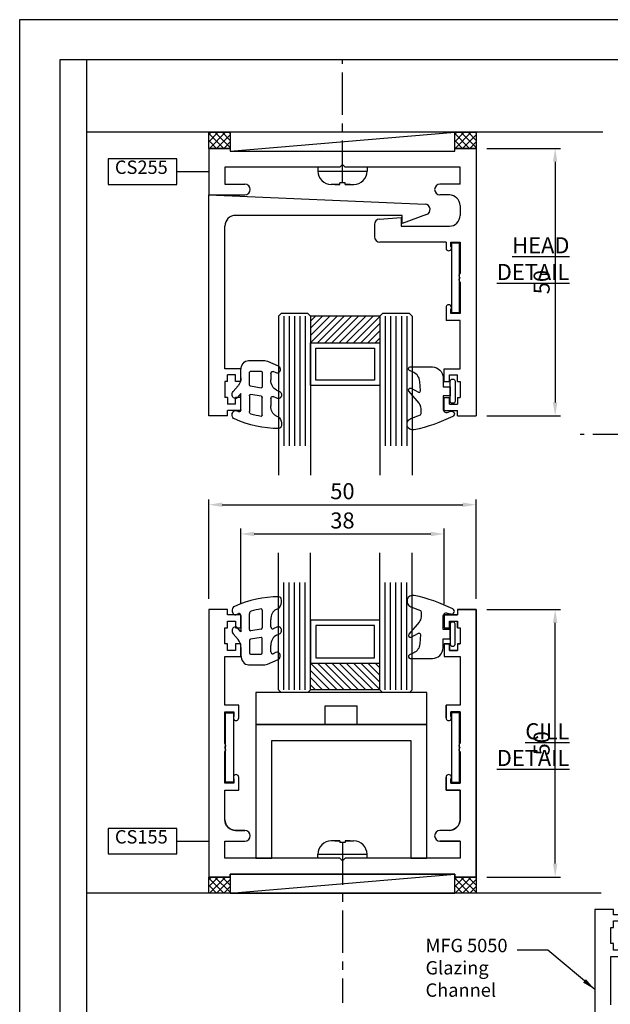
# Model space of a CAD drawing. Units: millimetres. Extents: x 861 to 1103, y -165 to 117.
# Drawn here: x 861 to 971, y -67 to 117 of the extents above; entities that cross this region are included whole.
import ezdxf

# ---------------------------------------------------------------- set-up
doc = ezdxf.new("R2010")
doc.units = ezdxf.units.MM
doc.header["$LTSCALE"] = 0.5
doc.header["$PDMODE"] = 3
doc.header["$PDSIZE"] = 3
doc.linetypes.add('CENTER', pattern=[50.8, 31.75, -6.35, 6.35, -6.35])
doc.layers.get('0').update_dxf_attribs({"plot": 0})
for name, color, linetype in [('Building', 3, 'Continuous'), ('Joinery', 2, 'Continuous'), ('JoineryHatch', 9, 'Continuous'), ('JoineryNotes', 7, 'Continuous')]:
    doc.layers.add(name, color=color, linetype=linetype)
doc.styles.add('General notes', font='arial.ttf', dxfattribs={"height": 3.5})
doc.dimstyles.new('DetailPages', dxfattribs={"dimtxt": 3.5, "dimasz": 4, "dimexe": 2, "dimexo": 2, "dimgap": 2, "dimtad": 1, "dimdec": 1, "dimdsep": 46, "dimtxsty": 'General notes', "dimcen": 2.5, "dimclrd": 9, "dimclre": 9, "dimadec": 1, "dimazin": 0, "dimtfac": 1, "dimtdec": 1, "dimtmove": 0, "dimatfit": 3, "dimfxl": 1, "dimarcsym": 0})

# ---------------------------------------------------------------- blocks, each defined once
blk = doc.blocks.new('*D14')
at = {"layer": 'Defpoints', "color": 0, "transparency": 16777216}
for p in [(940.33, 20.86), (902.32, 5.74), (940.33, 5.74)]:
    blk.add_point(p, dxfattribs=at)
at = {"layer": 'Joinery', "color": 9, "lineweight": -2, "transparency": 16777216}
for p, q in [((902.32, 7.74), (902.32, 21.86)), ((904.82, 20.86), (937.83, 20.86)), ((940.33, 7.74), (940.33, 21.86))]:
    blk.add_line(p, q, dxfattribs=at)
at = {"layer": 'Joinery', "color": 9, "transparency": 16777216}
for points in [[(904.82, 21.28), (904.82, 20.44), (902.32, 20.86)], [(937.83, 21.28), (937.83, 20.44), (940.33, 20.86)]]:
    blk.add_solid(points, dxfattribs=at)
at = {"layer": 'Joinery', "color": 0, "transparency": 16777216, "insert": (921.32, 23.39), "char_height": 3.5, "attachment_point": 5, "style": 'General notes'}
blk.add_mtext('{\\H0.85714x;38}', dxfattribs=at)
blk = doc.blocks.new('*D10')
at = {"layer": 'Defpoints', "color": 0, "transparency": 16777216}
for p in [(946.32, 6.74), (961.12, 6.74), (946.32, -43.26)]:
    blk.add_point(p, dxfattribs=at)
at = {"layer": 'Joinery', "color": 9, "lineweight": -2, "transparency": 16777216}
for p, q in [((948.32, 6.74), (962.12, 6.74)), ((961.12, -40.76), (961.12, 4.24)), ((948.32, -43.26), (962.12, -43.26))]:
    blk.add_line(p, q, dxfattribs=at)
at = {"layer": 'Joinery', "color": 9, "transparency": 16777216}
for points in [[(960.7, 4.24), (961.53, 4.24), (961.12, 6.74)], [(960.7, -40.76), (961.53, -40.76), (961.12, -43.26)]]:
    blk.add_solid(points, dxfattribs=at)
at = {"layer": 'Joinery', "color": 0, "transparency": 16777216, "insert": (958.59, -18.26), "char_height": 3.5, "attachment_point": 5, "rotation": 90, "style": 'General notes'}
blk.add_mtext('{\\H0.85714x;50}', dxfattribs=at)
blk = doc.blocks.new('*D13')
at = {"layer": 'Defpoints', "color": 0, "transparency": 16777216}
for p in [(946.32, 26.33), (896.32, 6.74), (946.32, 6.74)]:
    blk.add_point(p, dxfattribs=at)
at = {"layer": 'Joinery', "color": 9, "lineweight": -2, "transparency": 16777216}
for p, q in [((896.32, 8.74), (896.32, 27.33)), ((898.82, 26.33), (943.82, 26.33)), ((946.32, 8.74), (946.32, 27.33))]:
    blk.add_line(p, q, dxfattribs=at)
at = {"layer": 'Joinery', "color": 9, "transparency": 16777216}
for points in [[(898.82, 26.75), (898.82, 25.91), (896.32, 26.33)], [(943.82, 26.75), (943.82, 25.91), (946.32, 26.33)]]:
    blk.add_solid(points, dxfattribs=at)
at = {"layer": 'Joinery', "color": 0, "transparency": 16777216, "insert": (921.32, 28.86), "char_height": 3.5, "attachment_point": 5, "style": 'General notes'}
blk.add_mtext('{\\H0.85714x;50}', dxfattribs=at)
blk = doc.blocks.new('*D7')
at = {"layer": 'Defpoints', "color": 0, "transparency": 16777216}
for p in [(946.32, 92.95), (946.32, 42.95), (961.12, 42.95)]:
    blk.add_point(p, dxfattribs=at)
at = {"layer": 'Joinery', "color": 9, "lineweight": -2, "transparency": 16777216}
for p, q in [((948.32, 92.95), (962.12, 92.95)), ((961.12, 90.45), (961.12, 45.45)), ((948.32, 42.95), (962.12, 42.95))]:
    blk.add_line(p, q, dxfattribs=at)
at = {"layer": 'Joinery', "color": 9, "transparency": 16777216}
for points in [[(960.7, 90.45), (961.53, 90.45), (961.12, 92.95)], [(960.7, 45.45), (961.53, 45.45), (961.12, 42.95)]]:
    blk.add_solid(points, dxfattribs=at)
at = {"layer": 'Joinery', "color": 0, "transparency": 16777216, "insert": (958.59, 67.95), "char_height": 3.5, "attachment_point": 5, "rotation": 90, "style": 'General notes'}
blk.add_mtext('{\\H0.85714x;50}', dxfattribs=at)

msp = doc.modelspace()

# ---------------------------------------------------------------- hatches: boundary and pattern name
at = {"layer": 'Building'}
h = msp.add_hatch(dxfattribs=at)
h.set_pattern_fill('NET', color=8, scale=0.3, angle=45, style=0)
h.set_pattern_definition([(45, (847.9348, -3e-14), (-0.673519, 0.673519), []), (135, (847.9348, -3e-14), (-0.673519, -0.673519), [])])
h.paths.add_polyline_path([(896.32, 95.95), (896.32, 92.95), (900.32, 92.95), (900.32, 95.95)])
h = msp.add_hatch(dxfattribs=at)
h.set_pattern_fill('NET', color=8, scale=0.3, angle=45, style=0)
h.set_pattern_definition([(45, (893.9348, -3e-14), (-0.673519, 0.673519), []), (135, (893.9348, -3e-14), (-0.673519, -0.673519), [])])
h.paths.add_polyline_path([(942.32, 95.95), (942.32, 92.95), (946.32, 92.95), (946.32, 95.95)])
h = msp.add_hatch(dxfattribs=at)
h.set_pattern_fill('ANSI31', color=8, scale=0.3, angle=90, style=0)
h.set_pattern_definition([(225, (826.6329, 103.9644), (-0.673519, 0.673519), [])])
h.paths.add_polyline_path([(915.34, 61.59), (915.34, 56.59), (928.34, 56.59), (928.34, 61.59)])
h = msp.add_hatch(dxfattribs=at)
h.set_pattern_fill('ANSI31', color=8, scale=0.3, angle=90, style=0)
h.set_pattern_definition([(135, (826.6329, -50.635), (-0.673519, -0.673519), [])])
h.paths.add_polyline_path([(928.34, -8.26), (928.34, -3.26), (915.34, -3.26), (915.34, -8.26)])
h = msp.add_hatch(dxfattribs=at)
h.set_pattern_fill('NET', color=8, scale=0.3, angle=45, style=0)
h.set_pattern_definition([(45, (847.9348, -139.2086), (-0.673519, 0.673519), []), (135, (847.9348, -139.2086), (-0.673519, -0.673519), [])])
h.paths.add_polyline_path([(896.32, -43.26), (896.32, -46.26), (900.32, -46.26), (900.32, -43.26)])
h = msp.add_hatch(dxfattribs=at)
h.set_pattern_fill('NET', color=8, scale=0.3, angle=45, style=0)
h.set_pattern_definition([(45, (893.9348, -139.2086), (-0.673519, 0.673519), []), (135, (893.9348, -139.2086), (-0.673519, -0.673519), [])])
h.paths.add_polyline_path([(942.32, -43.26), (942.32, -46.26), (946.32, -46.26), (946.32, -43.26)])

# ---------------------------------------------------------------- linework, layer by layer
at = {"color": 7}
msp.add_lwpolyline([(1055.93, 13.89), (1055.93, 117), (860.93, 117), (860.93, -165), (1055.93, -165), (1055.93, 13.89)], close=True, dxfattribs=at)
at = {"color": 36}
msp.add_lwpolyline([(1048.43, 21.39), (1048.43, 109.5), (868.43, 109.5), (868.43, -157.5), (1048.43, -157.5), (1048.43, 21.39)], close=True, dxfattribs=at)
at = {"layer": 'Building', "color": 6}
for p, q in [((970.05, 95.95), (873.43, 95.95)), ((969.7, -46.26), (873.43, -46.26))]:
    msp.add_line(p, q, dxfattribs=at)
at = {"layer": 'Building', "color": 8}
for p, q in [((900.32, 92.45), (942.32, 95.95)), ((910.34, 61.59), (910.34, 37.37)), ((911.34, 61.59), (911.34, 37.37)), ((912.34, 61.59), (912.34, 37.37)), ((913.34, 61.59), (913.34, 37.37)), ((914.34, 61.59), (914.34, 37.37)), ((928.34, 61.59), (915.34, 61.59)), ((929.34, 61.59), (929.34, 37.37)), ((930.34, 61.59), (930.34, 37.37)), ((931.34, 61.59), (931.34, 37.37)), ((932.34, 61.59), (932.34, 37.37)), ((933.34, 61.59), (933.34, 37.37)), ((910.34, -8.26), (910.34, 11.81)), ((911.34, -8.26), (911.34, 11.81)), ((912.34, -8.26), (912.34, 11.81)), ((913.34, -8.26), (913.34, 11.81)), ((914.34, -8.26), (914.34, 11.81)), ((929.34, -8.26), (929.34, 11.81)), ((930.34, -8.26), (930.34, 11.81)), ((931.34, -8.26), (931.34, 11.81)), ((932.34, -8.26), (932.34, 11.81)), ((933.34, -8.26), (933.34, 11.81)), ((928.34, -8.26), (915.34, -8.26)), ((900.32, -46.26), (942.32, -42.76))]:
    msp.add_line(p, q, dxfattribs=at)
for points in [[(900.32, 92.95), (896.32, 92.95), (896.32, 95.95), (900.32, 95.95)], [(900.32, 92.45), (942.32, 92.45), (942.32, 95.95), (900.32, 95.95)], [(946.32, 92.95), (942.32, 92.95), (942.32, 95.95), (946.32, 95.95)], [(915.34, 56.59), (928.34, 56.59), (928.34, 48.59), (915.34, 48.59)], [(916.34, 55.59), (927.34, 55.59), (927.34, 49.59), (916.34, 49.59)], [(915.34, -3.26), (928.34, -3.26), (928.34, 4.74), (915.34, 4.74)], [(916.34, -2.26), (927.34, -2.26), (927.34, 3.74), (916.34, 3.74)], [(900.32, -46.26), (896.32, -46.26), (896.32, -43.26), (900.32, -43.26)], [(900.32, -46.26), (942.32, -46.26), (942.32, -42.76), (900.32, -42.76)], [(946.32, -46.26), (942.32, -46.26), (942.32, -43.26), (946.32, -43.26)]]:
    msp.add_lwpolyline(points, close=True, dxfattribs=at)
at = {"layer": 'Joinery', "color": 1, "linetype": 'CENTER', "ltscale": 0.5}
for p, q in [((921.33, 86.5), (921.33, 109.5)), ((988.78, 39.46), (965.78, 39.46)), ((921.32, -36.81), (921.32, -66.81))]:
    msp.add_line(p, q, dxfattribs=at)
at = {"layer": 'Joinery'}
for p, q in [((896.32, 92.95), (900.32, 92.95)), ((896.32, 92.95), (896.32, 84.25)), ((900.32, 92.95), (900.32, 92.45)), ((900.32, 92.45), (942.32, 92.45)), ((942.32, 92.95), (946.32, 92.95)), ((942.32, 92.45), (942.32, 92.95)), ((946.32, 92.95), (946.32, 42.95)), ((920.82, 89.45), (899.32, 89.45)), ((899.32, 89.45), (899.32, 86.25)), ((921.32, 89.95), (920.82, 89.45)), ((921.82, 89.45), (921.32, 89.95)), ((943.32, 89.45), (921.82, 89.45)), ((943.32, 86.25), (943.32, 89.45)), ((899.32, 86.25), (903.07, 86.25)), ((943.32, 86.25), (939.57, 86.25)), ((896.32, 42.95), (896.32, 84.25)), ((896.32, 84.25), (936.77, 82.5)), ((896.32, 84.25), (903.07, 84.25)), ((941.32, 84.25), (939.57, 84.25)), ((943.32, 82.25), (943.32, 80.4)), ((932.49, 80.41), (901.32, 80.41)), ((928.26, 79.73), (932.29, 80)), ((932.29, 80), (932.29, 78.4)), ((937.07, 80.56), (932.49, 78.89)), ((932.49, 78.89), (932.49, 80.41)), ((899.32, 51.75), (899.32, 78.41)), ((927.32, 78.73), (927.32, 76.4)), ((932.29, 78.4), (941.32, 78.4)), ((940.72, 75.4), (928.32, 75.4)), ((940.72, 75.4), (940.72, 74.3)), ((941.62, 75.4), (943.32, 75.4)), ((941.62, 74.6), (941.62, 75.4)), ((943.32, 75.4), (943.32, 69.55)), ((943.32, 67.95), (943.32, 62.1)), ((940.72, 63.2), (940.72, 60.8)), ((941.62, 62.1), (941.62, 62.9)), ((943.32, 60.8), (940.72, 60.8)), ((943.32, 62.1), (941.62, 62.1)), ((943.32, 51.75), (943.32, 60.8)), ((899.32, 51.75), (899.32, 53.81)), ((902.32, 51.75), (899.32, 51.75)), ((902.32, 49.35), (902.32, 51.75)), ((940.33, 49.35), (940.33, 51.75)), ((940.33, 51.75), (943.32, 51.75)), ((901.32, 50.6), (899.82, 50.6)), ((899.82, 49.35), (899.82, 50.6)), ((901.32, 49.35), (901.32, 50.6)), ((941.33, 49.35), (941.33, 50.6)), ((941.33, 50.6), (942.83, 50.6)), ((942.83, 49.35), (942.83, 50.6)), ((899.32, 49.35), (899.32, 46.35)), ((899.82, 49.35), (899.32, 49.35)), ((902.32, 49.35), (901.32, 49.35)), ((940.33, 49.35), (941.33, 49.35)), ((942.83, 49.35), (943.32, 49.35)), ((943.32, 49.35), (943.32, 46.35)), ((899.82, 46.35), (899.32, 46.35)), ((899.82, 46.35), (899.82, 45.1)), ((902.32, 46.35), (901.32, 46.35)), ((901.32, 45.1), (901.32, 46.35)), ((902.32, 43.95), (902.32, 46.35)), ((940.33, 46.35), (941.33, 46.35)), ((940.33, 43.95), (940.33, 46.35)), ((941.33, 45.1), (941.33, 46.35)), ((942.83, 46.35), (943.32, 46.35)), ((942.83, 46.35), (942.83, 45.1)), ((901.32, 45.1), (899.82, 45.1)), ((941.33, 45.1), (942.83, 45.1)), ((899.82, 42.95), (896.32, 42.95)), ((902.32, 43.95), (899.82, 43.95)), ((899.82, 42.95), (899.82, 43.95)), ((940.33, 43.95), (942.83, 43.95)), ((942.83, 42.95), (942.83, 43.95)), ((942.83, 42.95), (946.32, 42.95)), ((940.33, 5.74), (942.83, 5.74)), ((940.33, 5.74), (940.33, 3.34)), ((942.83, 6.74), (946.32, 6.74)), ((942.83, 6.74), (942.83, 5.74)), ((946.32, 6.74), (946.32, -43.26)), ((941.33, 4.59), (941.33, 3.34)), ((941.33, 4.59), (942.83, 4.59)), ((942.83, 3.34), (942.83, 4.59)), ((940.33, 3.34), (941.33, 3.34)), ((942.83, 3.34), (943.32, 3.34)), ((943.32, 3.34), (943.32, 0.34)), ((940.33, 0.34), (940.33, -2.06)), ((940.33, 0.34), (941.33, 0.34)), ((941.33, 0.34), (941.33, -0.91)), ((942.83, 0.34), (943.32, 0.34)), ((942.83, 0.34), (942.83, -0.91)), ((941.33, -0.91), (942.83, -0.91)), ((940.33, -2.06), (943.32, -2.06)), ((943.32, -2.06), (943.32, -11.11)), ((940.72, -13.51), (940.72, -11.11)), ((943.29, -11.11), (940.72, -11.11)), ((941.62, -12.41), (941.62, -13.21)), ((943.32, -12.41), (941.62, -12.41)), ((943.32, -18.26), (943.32, -12.41)), ((943.32, -25.71), (943.32, -19.86)), ((940.72, -27.01), (940.72, -24.61)), ((941.62, -24.91), (941.62, -25.71)), ((941.62, -25.71), (943.32, -25.71)), ((943.32, -27.01), (940.72, -27.01)), ((943.32, -32.56), (943.32, -27.01)), ((901.32, -34.56), (903.07, -34.56)), ((941.32, -34.56), (939.57, -34.56)), ((899.32, -39.76), (899.32, -36.56)), ((899.32, -36.56), (903.07, -36.56)), ((943.32, -36.56), (939.57, -36.56)), ((943.32, -36.56), (943.32, -39.76)), ((920.82, -39.76), (899.32, -39.76)), ((921.32, -40.26), (920.82, -39.76)), ((921.82, -39.76), (921.32, -40.26)), ((943.32, -39.76), (921.82, -39.76)), ((900.32, -43.26), (896.32, -43.26)), ((900.32, -42.76), (942.32, -42.76)), ((900.32, -42.76), (900.32, -43.26)), ((900.32, -42.76), (942.32, -42.76)), ((942.32, -43.26), (942.32, -42.76)), ((946.32, -43.26), (942.32, -43.26))]:
    msp.add_line(p, q, dxfattribs=at)
at = {"layer": 'Joinery', "color": 8, "linetype": 'Continuous'}
for p, q in [((916.73, 89.45), (916.73, 88.7)), ((916.73, 88.7), (925.93, 88.7)), ((925.93, 89.45), (925.93, 88.7)), ((920.83, 86.2), (919.23, 86.2)), ((919.91, 86.2), (920.83, 86.2)), ((921.83, 86.5), (920.83, 86.5)), ((921.83, 86.2), (923.43, 86.2)), ((922.74, 86.2), (921.83, 86.2)), ((920.82, -36.51), (919.22, -36.51)), ((919.91, -36.51), (920.82, -36.51)), ((921.82, -36.81), (920.82, -36.81)), ((921.82, -36.51), (923.42, -36.51)), ((922.74, -36.51), (921.82, -36.51)), ((916.72, -39.76), (916.72, -39.01)), ((916.72, -39.01), (925.92, -39.01)), ((925.92, -39.76), (925.92, -39.01))]:
    msp.add_line(p, q, dxfattribs=at)
at = {"layer": 'Joinery', "color": 4}
for p, q in [((909.34, 61.59), (909.84, 62.09)), ((909.34, 61.59), (909.34, 31.83)), ((914.84, 62.09), (909.84, 62.09)), ((914.84, 62.09), (915.34, 61.59)), ((915.34, 61.59), (915.34, 31.83)), ((928.34, 61.59), (928.84, 62.09)), ((928.34, 61.59), (928.34, 31.83)), ((933.84, 62.09), (928.84, 62.09)), ((933.84, 62.09), (934.34, 61.59)), ((934.34, 61.59), (934.34, 31.83)), ((909.34, -8.26), (909.34, 17.35)), ((915.34, -8.26), (915.34, 17.35)), ((928.34, -8.26), (928.34, 17.35)), ((934.34, -8.26), (934.34, 17.35)), ((909.34, -8.26), (909.84, -8.76)), ((914.84, -8.76), (909.84, -8.76)), ((914.84, -8.76), (915.34, -8.26)), ((928.34, -8.26), (928.84, -8.76)), ((933.84, -8.76), (928.84, -8.76)), ((933.84, -8.76), (934.34, -8.26))]:
    msp.add_line(p, q, dxfattribs=at)
at = {"layer": 'Joinery', "color": 252, "linetype": 'Continuous'}
for p, q in [((903.76, 53.28), (906.83, 53.28)), ((907.32, 53.17), (909.3, 52.28)), ((902.32, 50.05), (902.32, 51.48)), ((903.92, 48.72), (903.92, 51.03)), ((904.12, 51.28), (906.12, 51.28)), ((906.32, 51.03), (906.32, 48.4)), ((907.92, 50.83), (907.92, 49.65)), ((908.94, 50.96), (908.34, 51.21)), ((900.87, 47.49), (901.81, 48.58)), ((906.09, 48.15), (904.09, 48.47)), ((902.32, 47.12), (901.69, 46.39)), ((902.32, 44.05), (902.32, 47.12)), ((903.92, 46.7), (903.92, 43.75)), ((906.15, 46.63), (904.15, 46.95)), ((906.32, 43.1), (906.32, 46.38)), ((907.92, 46.18), (907.92, 44.8)), ((909.18, 46.2), (908.34, 46.56)), ((909, 47.76), (909.54, 47.52)), ((908.89, 42.96), (909.33, 42.73)), ((909.92, 41.63), (909.92, 41.18)), ((909.92, 8.07), (909.92, 8.52)), ((902.32, 5.64), (902.32, 2.57)), ((903.92, 2.99), (903.92, 5.94)), ((906.32, 6.59), (906.32, 3.31)), ((908.89, 6.73), (909.33, 6.96)), ((907.92, 3.51), (907.92, 4.89)), ((900.87, 2.21), (901.81, 1.11)), ((902.32, 2.57), (901.69, 3.3)), ((906.15, 3.06), (904.15, 2.75)), ((909.18, 3.49), (908.34, 3.13)), ((909, 1.93), (909.54, 2.17)), ((903.92, 0.98), (903.92, -1.34)), ((906.09, 1.54), (904.09, 1.22)), ((906.32, -1.34), (906.32, 1.29)), ((907.92, -1.14), (907.92, 0.04)), ((902.32, -0.35), (902.32, -1.79)), ((904.12, -1.59), (906.12, -1.59)), ((908.94, -1.26), (908.34, -1.52)), ((903.76, -3.59), (906.83, -3.59)), ((907.32, -3.48), (909.3, -2.59))]:
    msp.add_line(p, q, dxfattribs=at)
for points in [[(940.15, 44.18, 0.490961), (940.91, 43.6), (941.63, 43.79, -0.900465), (941.98, 42.85, -0.064229), (934.73, 40.33, -0.918543), (934.1, 42.42), (935.9, 43.14, 0.316724), (936.06, 43.38), (936.02, 44.33, 0.168208), (935.65, 45.31), (933.74, 47.58, -0.826109), (934.17, 48.11), (935.55, 47.37, 0.577633), (935.92, 47.6), (935.8, 49.37, 0.274578), (934.65, 51.06), (933.86, 51.43, -0.802585), (934.01, 52.1), (938.15, 52.1, -0.414214), (940.15, 50.1), (940.15, 48.4), (941.5, 48.4), (941.5, 46.7), (940.15, 46.7)], [(942.05, 49.8, -0.414214), (942.4, 49.45), (942.4, 45.65, -0.414214), (942.05, 45.3), (941.85, 45.3, -0.414214), (941.5, 45.65), (941.5, 49.45, -0.414214), (941.85, 49.8)], [(940.15, 5.51, -0.490961), (940.91, 6.09), (941.63, 5.91, 0.900465), (941.98, 6.84, 0.064229), (934.73, 9.37, 0.918543), (934.1, 7.27), (935.9, 6.55, -0.316724), (936.06, 6.31), (936.02, 5.36, -0.168208), (935.65, 4.39), (933.74, 2.12, 0.826109), (934.17, 1.58), (935.55, 2.32, -0.577633), (935.92, 2.09), (935.8, 0.32, -0.274578), (934.65, -1.37), (933.86, -1.74, 0.802585), (934.01, -2.41), (938.15, -2.41, 0.414214), (940.15, -0.41), (940.15, 1.29), (941.5, 1.29), (941.5, 2.99), (940.15, 2.99)], [(942.05, -0.11, 0.414214), (942.4, 0.24), (942.4, 4.04, 0.414214), (942.05, 4.39), (941.85, 4.39, 0.414214), (941.5, 4.04), (941.5, 0.24, 0.414214), (941.85, -0.11)]]:
    msp.add_lwpolyline(points, format="xyb", close=True, dxfattribs=at)
at = {"layer": 'Joinery'}
msp.add_lwpolyline([(946.32, 6.74), (942.83, 6.74), (942.83, 5.74), (940.33, 5.74), (940.33, 3.34), (941.33, 3.34), (941.33, 4.59), (942.83, 4.59), (942.83, 3.34), (943.32, 3.34), (943.32, 0.34), (942.83, 0.34), (942.83, -0.91), (941.33, -0.91), (941.33, 0.34), (940.33, 0.34), (940.33, -2.06), (943.32, -2.06), (943.32, -11.11), (940.72, -11.11), (940.72, -13.51, 1.387426), (941.62, -13.21), (941.62, -12.41), (943.32, -12.41), (943.32, -18.26, 0.5), (943.32, -19.06, 0.5), (943.32, -19.86), (943.32, -25.71), (941.62, -25.71), (941.62, -24.91, 1.387426), (940.72, -24.61), (940.72, -27.01), (943.32, -27.01), (943.32, -32.56, -0.414214), (941.32, -34.56), (939.57, -34.56, 1), (939.57, -36.56), (943.32, -36.56), (943.32, -39.76), (921.82, -39.76), (921.32, -40.26), (920.82, -39.76), (899.32, -39.76), (899.32, -36.56), (903.07, -36.56, 1), (903.07, -34.56), (901.32, -34.56, -0.414214), (899.32, -32.56), (899.32, -27.01), (901.92, -27.01), (901.92, -24.61, 1.387426), (901.02, -24.91), (901.02, -25.71), (899.32, -25.71), (899.32, -19.86, 0.5), (899.32, -19.06, 0.5), (899.32, -18.26), (899.32, -12.41), (901.02, -12.41), (901.02, -13.21, 1.387426), (901.92, -13.51), (901.92, -11.11), (899.32, -11.11), (899.32, -2.06), (902.32, -2.06), (902.32, 0.34), (901.32, 0.34), (901.32, -0.91), (899.82, -0.91), (899.82, 0.34), (899.32, 0.34), (899.32, 3.34), (899.82, 3.34), (899.82, 4.59), (901.32, 4.59), (901.32, 3.34), (902.32, 3.34), (902.32, 5.74), (899.82, 5.74), (899.82, 6.74), (896.32, 6.74), (896.32, -43.26), (900.32, -43.26), (900.32, -42.76), (942.32, -42.76), (942.32, -43.26), (946.32, -43.26)], format="xyb", close=True, dxfattribs=at)
msp.add_lwpolyline([(971.55, -67.16), (971.55, -58.11), (974.55, -58.11), (974.55, -55.71), (973.55, -55.71), (973.55, -56.96), (972.05, -56.96), (972.05, -55.71), (971.55, -55.71), (971.55, -52.71), (972.05, -52.71), (972.05, -51.46), (973.55, -51.46), (973.55, -52.71), (974.55, -52.71), (974.55, -50.31), (972.05, -50.31), (972.05, -49.31), (968.55, -49.31), (968.55, -99.31)], dxfattribs=at)
at = {"layer": 'Joinery', "color": 8, "linetype": 'Continuous'}
for points in [[(920.83, 86.2, 0), (920.83, 86.2, 0), (920.83, 86.21, 0), (920.83, 86.21, 0), (920.83, 86.21, 0), (920.83, 86.21, 0), (920.83, 86.22, 0), (920.83, 86.22, 0), (920.83, 86.27, 0), (920.83, 86.29, 0), (920.83, 86.29, 0), (920.83, 86.36, 0), (920.83, 86.46, 0), (920.83, 86.5, 0)], [(921.83, 86.2, 0), (921.83, 86.2, 0), (921.83, 86.21, 0), (921.83, 86.21, 0), (921.83, 86.21, 0), (921.83, 86.21, 0), (921.83, 86.22, 0), (921.83, 86.22, 0), (921.83, 86.27, 0), (921.83, 86.29, 0), (921.83, 86.29, 0), (921.83, 86.36, 0), (921.83, 86.46, 0), (921.83, 86.5, 0)], [(920.82, -36.51, 0), (920.82, -36.51, 0), (920.82, -36.51, 0), (920.82, -36.51, 0), (920.82, -36.52, 0), (920.82, -36.52, 0), (920.82, -36.53, 0), (920.82, -36.53, 0), (920.82, -36.58, 0), (920.82, -36.6, 0), (920.82, -36.6, 0), (920.82, -36.67, 0), (920.82, -36.77, 0), (920.82, -36.81, 0)], [(921.82, -36.51, 0), (921.82, -36.51, 0), (921.82, -36.51, 0), (921.82, -36.51, 0), (921.82, -36.52, 0), (921.82, -36.52, 0), (921.82, -36.53, 0), (921.82, -36.53, 0), (921.82, -36.58, 0), (921.82, -36.6, 0), (921.82, -36.6, 0), (921.82, -36.67, 0), (921.82, -36.77, 0), (921.82, -36.81, 0)]]:
    msp.add_polyline3d(points, dxfattribs=at)
for centre, start, end in [((919.23, 88.7), 180, 270), ((923.43, 88.7), 270, 0), ((919.22, -39.01), 90, 180), ((923.42, -39.01), 0, 90)]:
    msp.add_arc(centre, 2.5, start, end, dxfattribs=at)
at = {"layer": 'Joinery'}
for centre, radius, start, end in [((903.07, 85.25), 1, 270, 90), ((939.57, 85.25), 1, 90, 270), ((941.32, 82.25), 2, 360, 90), ((936.72, 81.5), 1, 290, 87.1797), ((901.32, 78.41), 2, 90, 180), ((928.32, 78.73), 1, 93.8687, 180), ((941.32, 80.4), 2, 270, 0), ((928.32, 76.4), 1, 180, 270), ((941.22, 74.3), 0.5, 180, 36.8699), ((943.62, 69.15), 0.5, 126.8699, 233.1301), ((943.62, 68.35), 0.5, 126.8699, 233.1301), ((941.22, 63.2), 0.5, 323.1301, 180), ((941.22, -13.51), 0.5, 180, 36.8699), ((943.62, -18.66), 0.5, 126.8699, 233.1301), ((943.62, -19.46), 0.5, 126.8699, 233.1301), ((941.22, -24.61), 0.5, 323.1301, 180), ((901.32, -32.56), 2, 180, 270), ((941.32, -32.56), 2, 270, 0), ((903.07, -35.56), 1, 270, 90), ((939.57, -35.56), 1, 90, 270)]:
    msp.add_arc(centre, radius, start, end, dxfattribs=at)
at = {"layer": 'Joinery', "color": 252, "linetype": 'Continuous', "extrusion": (0, 0, -1)}
for centre, major_axis, start_param, end_param in [((903.76, 51.48), (0, -1.8), 1.570796, 3.141593), ((906.83, 51.48), (0, -1.8), 3.141593, 3.488163), ((909.12, 51.62), (0, -0.7), 3.473205, 6.614798), ((900.72, 50.05), (0, -2), 4.712389, 5.532694), ((904.12, 51.03), (0, -0.25), 1.570796, 3.141593), ((906.12, 51.03), (0, -0.25), 3.141593, 4.712389), ((908.24, 50.83), (0, -0.4), 1.570796, 3.473205), ((904.12, 48.72), (0, -0.25), 0.131883, 1.570796), ((906.12, 48.4), (0, -0.25), -1.570796, 0.131883), ((909.52, 49.65), (0, -2), 0.331613, 1.570796), ((901.28, 46.94), (0, -0.75), -0.750492, 2.391101), ((904.12, 46.7), (0, -0.25), 1.570796, 3.273476), ((906.12, 46.38), (0, -0.25), 3.273476, 4.712389), ((908.24, 46.18), (0, -0.4), 1.570796, 3.473205), ((909.36, 46.86), (0, -0.7), 3.473205, 6.614798), ((909.52, 44.8), (0, -2), 0.401426, 1.570796), ((901.32, 43.13), (0, -0.8), 0.343219, 3.484812), ((909.23, 70.08), (0, -29.5), -0.009321, 0.351318), ((909.21, 70.72), (0, -28.5), 0.326407, 0.343219), ((902.02, 44.06), (0, -0.371), -1.538694, 0.436318), ((904.32, 43.75), (0, -0.5), 0.222798, 1.570796), ((909.4, 73.06), (0, -30.49), 0.13597, 0.213432), ((906.12, 43.1), (0, -0.25), 4.712389, 6.425153), ((908.96, 41.63), (0, -1.2), 3.543018, 4.712389), ((909.44, 41.18), (0, -0.6), 4.712389, 6.268776)]:
    msp.add_ellipse(centre, major_axis=major_axis, ratio=0.8, start_param=start_param, end_param=end_param, dxfattribs=at)
at = {"layer": 'Joinery', "color": 252, "linetype": 'Continuous'}
for centre, major_axis, start_param, end_param in [((909.23, -20.39), (0, 29.5), -0.009321, 0.351318), ((908.96, 8.07), (0, 1.2), 3.543018, 4.712389), ((909.44, 8.52), (0, 0.6), 4.712389, 6.268776), ((901.32, 6.56), (0, 0.8), 0.343219, 3.484812), ((909.21, -21.03), (0, 28.5), 0.326407, 0.343219), ((902.02, 5.63), (0, 0.371), -1.538694, 0.436318), ((904.32, 5.94), (0, 0.5), 0.222798, 1.570796), ((909.4, -23.37), (0, 30.49), 0.13597, 0.213432), ((906.12, 6.59), (0, 0.25), 4.712389, 6.425153), ((909.52, 4.89), (0, 2), 0.401426, 1.570796), ((901.28, 2.75), (0, 0.75), -0.750492, 2.391101), ((904.12, 2.99), (0, 0.25), 1.570796, 3.273476), ((906.12, 3.31), (0, 0.25), 3.273476, 4.712389), ((908.24, 3.51), (0, 0.4), 1.570796, 3.473205), ((909.52, 0.04), (0, 2), 0.331613, 1.570796), ((909.36, 2.83), (0, 0.7), 3.473205, 6.614798), ((900.72, -0.35), (0, 2), 4.712389, 5.532694), ((904.12, 0.98), (0, 0.25), 0.131883, 1.570796), ((906.12, 1.29), (0, 0.25), -1.570796, 0.131883), ((903.76, -1.79), (0, 1.8), 1.570796, 3.141593), ((904.12, -1.34), (0, 0.25), 1.570796, 3.141593), ((906.12, -1.34), (0, 0.25), 3.141593, 4.712389), ((908.24, -1.14), (0, 0.4), 1.570796, 3.473205), ((909.12, -1.93), (0, 0.7), 3.473205, 6.614798), ((906.83, -1.79), (0, 1.8), 3.141593, 3.488163)]:
    msp.add_ellipse(centre, major_axis=major_axis, ratio=0.8, start_param=start_param, end_param=end_param, dxfattribs=at)
at = {"layer": 'JoineryHatch'}
for p, q in [((890.32, 88.6), (896.32, 88.6)), ((918.09, -14.76), (918.09, -11.26)), ((918.09, -11.26), (924.09, -11.26)), ((924.09, -14.76), (924.09, -11.26)), ((890.32, -36.57), (896.32, -36.57))]:
    msp.add_line(p, q, dxfattribs=at)
for points in [[(877.52, 86.21), (890.32, 86.21), (890.32, 90.99), (877.52, 90.99)], [(941.72, 62.25), (943.22, 62.25), (943.22, 75.25), (941.72, 75.25)], [(905.09, -14.76), (937.09, -14.76), (937.09, -8.76), (905.09, -8.76)], [(900.92, -25.56), (899.42, -25.56), (899.42, -12.56), (900.92, -12.56)], [(941.72, -25.56), (943.22, -25.56), (943.22, -12.56), (941.72, -12.56)], [(937.09, -14.76), (905.09, -14.76), (905.09, -39.76), (908.09, -39.76), (908.09, -17.76), (934.09, -17.76), (934.09, -39.76), (937.09, -39.76)], [(877.52, -38.96), (890.32, -38.96), (890.32, -34.19), (877.52, -34.19)]]:
    msp.add_lwpolyline(points, close=True, dxfattribs=at)
at = {"layer": 'JoineryNotes'}
msp.add_lwpolyline([(873.43, -157.5), (1048.43, -157.5), (1048.43, 109.5), (873.43, 109.5)], close=True, dxfattribs=at)

# ---------------------------------------------------------------- texts
at = {"layer": 'JoineryNotes', "style": 'General notes'}
for s, insert, char_height, width, attachment_point in [('CS255', (878.75, 87.39), 2.5, 32.7558, 7), ('{\\LHEAD\\PDETAIL}', (963.79, 68.33), 3, 86.8075, 9), ('{\\LCILL\\PDETAIL}', (963.79, -22.51), 3, 86.8075, 9), ('CS155', (878.75, -37.78), 2.5, 32.7558, 7), ('MFG 5050 \\PGlazing\\PChannel', (936.87, -66.43), 2.5, 32.7558, 7)]:
    msp.add_mtext(s, dxfattribs=dict(at, insert=insert, char_height=char_height, width=width, attachment_point=attachment_point))

# ---------------------------------------------------------------- dimensions: what is measured, and where the dimension line sits
at = {"layer": 'Joinery'}
for base, p1, p2, angle, picture, middle in [((961.12, 42.95), (946.32, 92.95), (946.32, 42.95), 270, '*D7', (958.59, 67.95)), ((961.12, 6.74), (946.32, -43.26), (946.32, 6.74), 90, '*D10', (958.59, -18.26))]:
    dim = msp.add_linear_dim(base=base, p1=p1, p2=p2, angle=angle, text='{\\H0.85714x;<>}', dimstyle='DetailPages', override={"dimtxt": 2.5, "dimasz": 2.5, "dimexe": 1, "dimgap": 1}, dxfattribs=at)
    dim.commit()
    dim.dimension.update_dxf_attribs({"geometry": picture, "text_midpoint": middle})
for base, p1, p2, picture, middle in [((946.32, 26.33), (896.32, 6.74), (946.32, 6.74), '*D13', (921.32, 28.86)), ((940.33, 20.86), (902.32, 5.74), (940.33, 5.74), '*D14', (921.32, 23.39))]:
    dim = msp.add_linear_dim(base=base, p1=p1, p2=p2, text='{\\H0.85714x;<>}', dimstyle='DetailPages', override={"dimtxt": 2.5, "dimasz": 2.5, "dimexe": 1, "dimgap": 1}, dxfattribs=at)
    dim.commit()
    dim.dimension.update_dxf_attribs({"geometry": picture, "text_midpoint": middle})

# ---------------------------------------------------------------- leaders
msp.add_leader([(968.53, -64.28), (959.76, -56.95), (954, -56.95)], dimstyle='DetailPages', override={"dimtxt": 2.5, "dimasz": 2.5, "dimexe": 1, "dimgap": 1}, dxfattribs=at)

doc.saveas('drawing.dxf')
